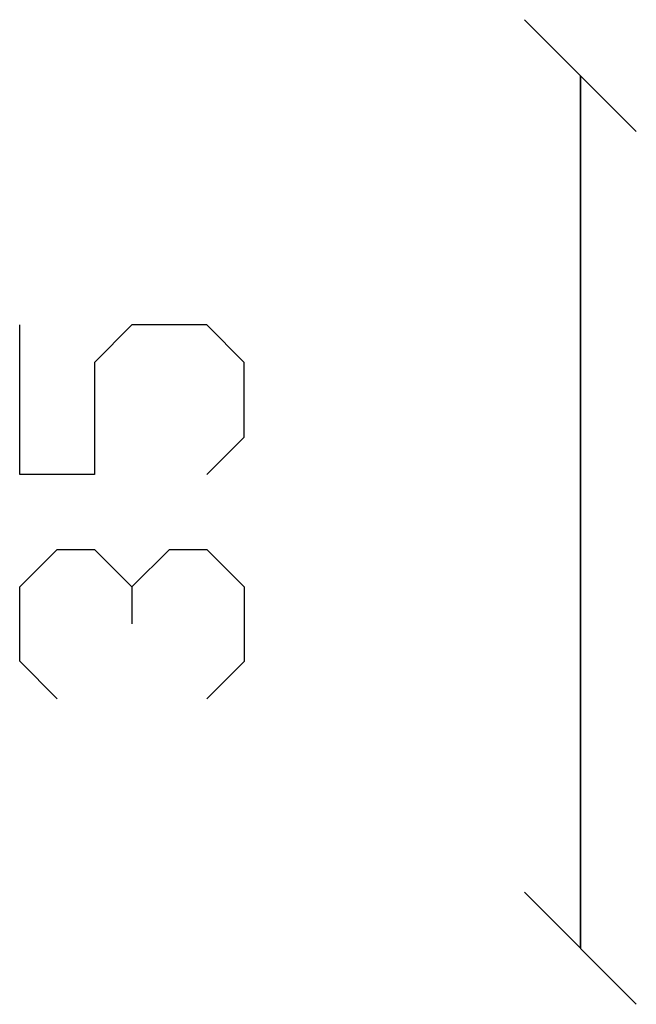
# Model space of a CAD drawing. Extents: x 5 to 633, y 27 to 1129.
# Drawn here: x 106 to 161, y 1028 to 1116 of the extents above; entities that cross this region are included whole.
import ezdxf

# ---------------------------------------------------------------- set-up
doc = ezdxf.new("R2010")
doc.units = 0
doc.layers.add('POUF 50', color=4, linetype='CONTINUOUS')

msp = doc.modelspace()

# ---------------------------------------------------------------- linework, layer by layer
at = {"layer": 'POUF 50', "linetype": 'Continuous'}
for p, q in [((160.612, 1105.834), (150.612, 1115.834)), ((155.625, 1032.867), (155.625, 1110.822)), ((155.625, 1110.821), (155.625, 1032.867)), ((105.513, 1075.187), (105.513, 1088.557)), ((115.543, 1088.557), (112.2, 1085.213)), ((122.227, 1088.557), (115.543, 1088.557)), ((125.57, 1085.213), (122.227, 1088.557)), ((112.2, 1085.213), (112.2, 1075.187)), ((125.57, 1078.53), (125.57, 1085.213)), ((122.227, 1075.187), (125.57, 1078.53)), ((112.2, 1075.187), (105.513, 1075.187)), ((105.514, 1065.158), (108.857, 1068.501)), ((108.857, 1068.501), (112.2, 1068.501)), ((112.2, 1068.501), (115.54, 1065.158)), ((115.542, 1065.159), (118.885, 1068.503)), ((118.885, 1068.503), (122.225, 1068.503)), ((122.225, 1068.503), (125.568, 1065.159)), ((105.514, 1058.501), (105.514, 1065.158)), ((115.54, 1065.158), (115.54, 1061.841)), ((125.568, 1065.159), (125.568, 1058.499)), ((108.857, 1055.158), (105.514, 1058.501)), ((125.568, 1058.499), (122.225, 1055.159)), ((150.611, 1037.881), (160.611, 1027.854))]:
    msp.add_line(p, q, dxfattribs=at)

doc.saveas('drawing.dxf')
